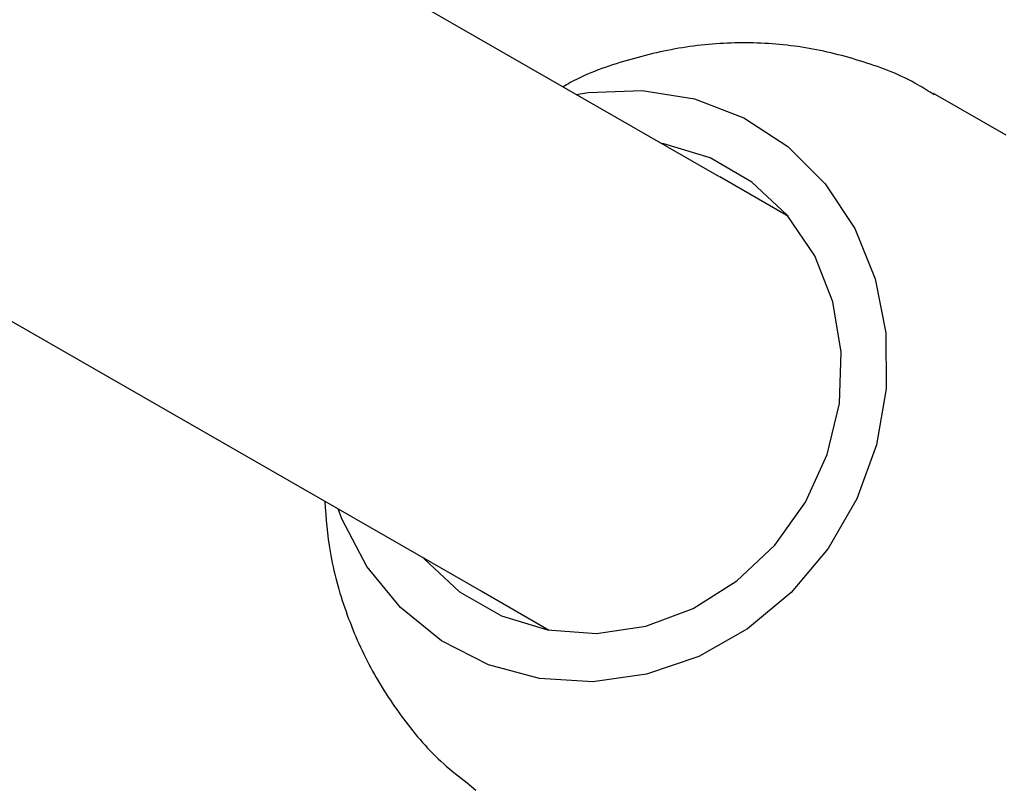
# Model space of a CAD drawing. Units: millimetres. Extents: x 526 to 1443, y 369 to 1608.
# Drawn here: x 1043 to 1047, y 1070 to 1073 of the extents above; entities that cross this region are included whole.
import ezdxf

# ---------------------------------------------------------------- set-up
doc = ezdxf.new("R2010")
doc.units = ezdxf.units.MM
doc.header["$LTSCALE"] = 100
doc.styles.add('SLDTEXTSTYLE0', font='TXT', dxfattribs={"width": 0.75})
doc.dimstyles.new('SLDDIMSTYLE3', dxfattribs={"dimtxt": 15.875, "dimasz": 8, "dimexe": 0, "dimexo": 0.0625, "dimgap": 3.96875, "dimtad": 2, "dimdec": 0, "dimrnd": 1e-09, "dimzin": 12, "dimdsep": 46, "dimtxsty": 'SLDTEXTSTYLE0', "dimblk1": 'DOT', "dimblk2": 'DOT', "dimsah": 1, "dimcen": 0.09, "dimse1": 1, "dimse2": 1, "dimadec": 0, "dimazin": 3, "dimtfac": 1, "dimtdec": 0, "dimtofl": 0, "dimtmove": 0, "dimatfit": 3, "dimldrblk": 'DOT', "dimfxl": 0, "dimfrac": 2, "dimtolj": 1, "dimtzin": 12, "dimarcsym": 0})

# ---------------------------------------------------------------- blocks, each defined once
blk = doc.blocks.new('_Dot')
at = {"color": 0, "linetype": 'ByBlock', "lineweight": -2}
blk.add_line((-0.5, 0), (-1, 0), dxfattribs=at)
at = {"color": 0, "linetype": 'ByBlock', "const_width": 0.5}
blk.add_lwpolyline([(-0.25, 0, 1), (0.25, 0, 1)], format="xyb", close=True, dxfattribs=at)
blk = doc.blocks.new('_D_4')
at = {"color": 7, "linetype": 'Continuous', "lineweight": 18}
blk.add_line((546.5338, 572.4182), (546.5338, 1430.0633), dxfattribs=at)
at = {"color": 7, "linetype": 'Continuous', "lineweight": 18, "xscale": 8, "yscale": 8}
for p, rotation in [((546.5338, 1430.0633), 90.0000000000004), ((546.5338, 572.4182), 270.0000000000004)]:
    blk.add_blockref('_Dot', p, dxfattribs=dict(at, rotation=rotation))
at = {"color": 7, "linetype": 'Continuous', "lineweight": 18, "insert": (526.0698, 983.646), "char_height": 15.875, "attachment_point": 1, "rotation": 90, "style": 'SLDTEXTSTYLE0'}
blk.add_mtext('858', dxfattribs=at)
blk = doc.blocks.new('_D_7')
at = {"color": 7, "linetype": 'Continuous', "lineweight": 18}
blk.add_line((1234.5093, 1587.1309), (711.234, 1587.1309), dxfattribs=at)
at = {"color": 7, "linetype": 'Continuous', "lineweight": 18, "xscale": 8, "yscale": 8, "rotation": 180.0000000000004}
blk.add_blockref('_Dot', (711.234, 1587.1309), dxfattribs=at)
at = {"color": 7, "linetype": 'Continuous', "lineweight": 18, "xscale": 8, "yscale": 8}
blk.add_blockref('_Dot', (1234.5093, 1587.1309), dxfattribs=at)
at = {"color": 7, "linetype": 'Continuous', "lineweight": 18, "insert": (955.2769, 1607.5948), "char_height": 15.875, "attachment_point": 1, "style": 'SLDTEXTSTYLE0'}
blk.add_mtext('523', dxfattribs=at)

msp = doc.modelspace()

# ---------------------------------------------------------------- linework, layer by layer
at = {"color": 7, "linetype": 'Continuous', "lineweight": 25}
for p, q in [((1045.645, 1072.1545), (1030.995, 1080.5658)), ((1030.1393, 1079.2121), (1044.8483, 1070.767)), ((1046.6041, 1072.2934), (1046.3618, 1072.4334)), ((1045.8755, 1072.0214), (1045.6465, 1072.1537)), ((1044.8468, 1070.7679), (1045.0751, 1070.6359)), ((1044.7996, 1070.1251), (1044.8291, 1070.101))]:
    msp.add_line(p, q, dxfattribs=at)
at = {"color": 7, "linetype": 'Continuous', "lineweight": 25, "flags": 128}
for points in [[(1045.1653, 1072.43), (1045.2056, 1072.4365), (1045.3857, 1072.4435), (1045.5613, 1072.4148), (1045.7259, 1072.3513), (1045.8735, 1072.2554), (1045.999, 1072.1306), (1046.0977, 1071.9813), (1046.166, 1071.8129), (1046.2016, 1071.6316), (1046.203, 1071.4438), (1046.1703, 1071.2564), (1046.1047, 1071.0762), (1046.0085, 1070.9096), (1045.8851, 1070.7627), (1045.7391, 1070.6407), (1045.5757, 1070.5482), (1045.4009, 1070.4884), (1045.2209, 1070.4635), (1045.0423, 1070.4744), (1044.8714, 1070.5207), (1044.7146, 1070.6007), (1044.5774, 1070.7116), (1044.4648, 1070.8493), (1044.3809, 1071.0089), (1044.3679, 1071.0428)], [(1045.9323, 1071.0647), (1046.0054, 1071.2249), (1046.0461, 1071.395), (1046.0526, 1071.5675), (1046.0247, 1071.735), (1045.9635, 1071.89), (1045.8718, 1072.0258), (1045.7535, 1072.1364), (1045.6138, 1072.2171), (1045.4589, 1072.2643), (1045.4516, 1072.2656)], [(1044.654, 1070.8785), (1044.6566, 1070.8755), (1044.7749, 1070.7648), (1044.9146, 1070.6841), (1045.0695, 1070.637), (1045.233, 1070.6253), (1045.3978, 1070.6498), (1045.5568, 1070.7092), (1045.703, 1070.8011), (1045.83, 1070.9213), (1045.9323, 1071.0647)]]:
    msp.add_lwpolyline(points, dxfattribs=at)
at = {"color": 7, "linetype": 'Continuous', "lineweight": 25}
for points, knots in [([(1046.3634, 1072.4284), (1046.3456, 1072.4399), (1046.272, 1072.4874), (1046.127, 1072.5426), (1045.9337, 1072.5915), (1045.7337, 1072.6075), (1045.5323, 1072.5938), (1045.3351, 1072.5468), (1045.1964, 1072.4992), (1045.1291, 1072.4601), (1045.121, 1072.4554)], [0, 0, 0, 0, 0.049442, 0.204031, 0.358363, 0.512737, 0.667446, 0.822723, 0.978717, 1, 1, 1, 1]), ([(1044.3233, 1071.0668), (1044.3278, 1071.0107), (1044.3377, 1070.8852), (1044.3901, 1070.6974), (1044.4721, 1070.5081), (1044.5834, 1070.337), (1044.6934, 1070.2075), (1044.773, 1070.1457), (1044.7996, 1070.1251)], [0, 0, 0, 0, 0.153064, 0.342839, 0.531787, 0.719729, 0.906596, 1, 1, 1, 1])]:
    msp.add_open_spline(points, degree=3, knots=knots, dxfattribs=at)

# ---------------------------------------------------------------- dimensions: what is measured, and where the dimension line sits
at = {"color": 7, "linetype": 'Continuous', "lineweight": 18}
dim = msp.add_linear_dim(base=(711.234, 1587.1309), p1=(1234.5093, 1399.9955), p2=(711.234, 648.1225), dimstyle='SLDDIMSTYLE3', dxfattribs=at)
dim.commit()
dim.dimension.update_dxf_attribs({"geometry": '_D_7', "text_midpoint": (972.8717, 1587.1309), "dimtype": 160})
dim = msp.add_linear_dim(base=(546.5338, 572.4182), p1=(1181.4633, 1430.0633), p2=(803.4249, 572.4182), angle=90, dimstyle='SLDDIMSTYLE3', dxfattribs=at)
dim.commit()
dim.dimension.update_dxf_attribs({"geometry": '_D_4', "text_midpoint": (546.5338, 1001.2408), "dimtype": 160})

doc.saveas('drawing.dxf')
